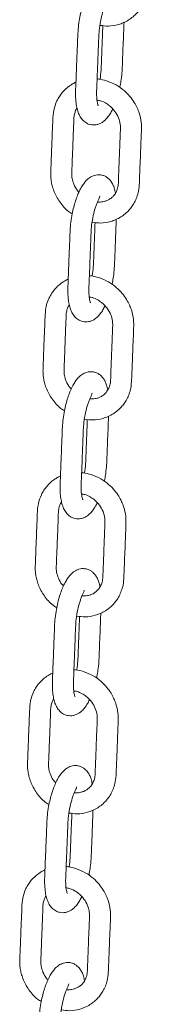
# Model space of a CAD drawing. Units: millimetres. Extents: x -173 to 16772, y 209 to 8222.
# Drawn here: x 11217 to 11266, y 1953 to 2328 of the extents above; entities that cross this region are included whole.
import ezdxf

# ---------------------------------------------------------------- set-up
doc = ezdxf.new("R2010")
doc.units = ezdxf.units.MM

msp = doc.modelspace()

# ---------------------------------------------------------------- linework, layer by layer
at = {"color": 7, "linetype": 'Continuous', "lineweight": 15}
for p, q in [((11247.63, 2260.38), (11247.57, 2260.48)), ((11244.69, 2185.38), (11244.64, 2185.48)), ((11241.75, 2110.38), (11241.7, 2110.48)), ((11238.81, 2035.39), (11238.76, 2035.49)), ((11235.88, 1960.39), (11235.82, 1960.49))]:
    msp.add_line(p, q, dxfattribs=at)
for points, knots in [([(11247.69, 2325.55), (11248.76, 2325.41), (11251.14, 2325.09), (11254.18, 2325.63), (11256.73, 2326.54), (11258.6, 2327.53), (11260.25, 2328.74), (11261.63, 2330.07), (11262.81, 2331.53), (11263.84, 2333.2), (11264.71, 2335.16), (11265.42, 2337.67), (11265.61, 2340.55), (11265.72, 2343.64), (11265.87, 2347.19), (11266.03, 2351.38), (11266.2, 2355.88), (11266.39, 2359.97), (11266.44, 2363.68), (11265.74, 2366.71), (11264.77, 2369.2), (11263.64, 2371.32), (11262.02, 2373.59), (11259.75, 2375.88), (11256.77, 2378.06), (11254.38, 2378.98), (11253.12, 2379.46)], [0, 0, 0, 0, 0.044795, 0.099429, 0.129159, 0.160415, 0.189999, 0.217219, 0.242781, 0.270709, 0.30162, 0.335507, 0.382081, 0.423146, 0.465722, 0.532421, 0.601257, 0.658218, 0.707412, 0.75649, 0.784528, 0.815992, 0.853152, 0.896146, 0.945065, 1, 1, 1, 1]), ([(11251.02, 2343.58), (11250.57, 2343.62), (11249.72, 2343.69), (11248.25, 2343.38), (11246.84, 2342.69), (11245.64, 2341.68), (11244.66, 2340.56), (11243.71, 2339.16), (11242.81, 2337.46), (11241.94, 2335.43), (11241.16, 2333.15), (11240.48, 2330.68), (11239.9, 2327.88), (11239.45, 2324.81), (11239.27, 2321.75), (11239.17, 2318.89), (11239.06, 2316.13), (11238.94, 2313.12), (11238.81, 2309.86), (11238.67, 2306.4), (11238.55, 2303.02), (11238.39, 2299.6), (11238.52, 2296.68), (11238.88, 2294.32), (11239.4, 2292.43), (11240.12, 2290.78), (11241.23, 2289.29), (11242.54, 2288.27), (11243.9, 2287.72), (11245.2, 2287.56), (11246.35, 2287.67), (11247.51, 2288.01), (11248.61, 2288.6), (11249.74, 2289.5), (11250.8, 2290.71), (11251.75, 2292.09), (11252.29, 2293.18), (11252.53, 2293.67)], [0, 0, 0, 0, 0.020431, 0.038569, 0.067889, 0.090181, 0.113637, 0.139383, 0.167415, 0.19628, 0.225534, 0.255231, 0.285421, 0.322366, 0.359468, 0.393137, 0.426322, 0.459023, 0.501872, 0.543779, 0.5839, 0.623596, 0.663984, 0.695492, 0.724491, 0.753665, 0.780005, 0.808055, 0.830004, 0.846976, 0.863687, 0.881076, 0.901188, 0.924064, 0.94952, 0.977584, 1, 1, 1, 1]), ([(11247.04, 2294.91), (11247.04, 2294.91), (11247.08, 2294.88), (11246.98, 2295.07), (11246.82, 2295.58), (11246.62, 2296.49), (11246.45, 2297.96), (11246.39, 2300.06), (11246.54, 2302.83), (11246.64, 2305.68), (11246.76, 2308.67), (11246.88, 2311.75), (11247.01, 2314.91), (11247.14, 2318.13), (11247.24, 2321.24), (11247.45, 2324.56), (11248.04, 2328.03), (11248.77, 2330.77), (11249.46, 2332.69), (11249.97, 2333.93), (11250.45, 2334.9), (11250.52, 2335.21), (11250.56, 2335.37)], [0, 0, 0, 0, 0.003802, 0.031127, 0.061223, 0.094416, 0.130027, 0.184081, 0.24346, 0.3048, 0.365998, 0.431823, 0.498449, 0.565876, 0.634111, 0.696283, 0.769344, 0.837428, 0.870135, 0.907685, 0.951204, 1, 1, 1, 1]), ([(11248.79, 2325.46), (11248.79, 2325.39), (11248.74, 2324.12), (11248.65, 2321.8), (11248.52, 2318.43), (11248.39, 2315.17), (11248.25, 2311.82), (11248.15, 2308.57), (11247.92, 2306.21), (11247.7, 2305.07), (11247.69, 2305.02)], [0, 0, 0, 0, 0.009106, 0.190086, 0.344901, 0.508116, 0.675053, 0.838484, 0.992617, 1, 1, 1, 1]), ([(11255.22, 2301.89), (11255.28, 2302.15), (11255.5, 2303.15), (11255.83, 2305.26), (11256.14, 2308.16), (11256.23, 2311.21), (11256.38, 2314.9), (11256.54, 2319.06), (11256.7, 2323.17), (11256.8, 2325.67), (11256.84, 2326.65)], [0, 0, 0, 0, 0.030723, 0.119367, 0.244079, 0.369007, 0.496963, 0.695055, 0.879352, 1, 1, 1, 1]), ([(11238.58, 2303.89), (11238.57, 2303.88), (11238.08, 2303.7), (11237.25, 2303.21), (11235.41, 2302.05), (11233.73, 2300.48), (11232.24, 2298.47), (11231.04, 2296.29), (11230, 2293.27), (11229.79, 2289.53), (11229.65, 2285.82), (11229.5, 2282.15), (11229.36, 2278.57), (11229.23, 2275.26), (11229.12, 2272.39), (11229.01, 2270), (11228.98, 2268.02), (11229.18, 2266.24), (11229.55, 2264.41), (11230.19, 2262.41), (11231.15, 2260.31), (11232.86, 2257.58), (11234.84, 2255.19), (11236.69, 2254.05), (11237.17, 2253.76)], [0, 0, 0, 0, 0.0005864, 0.0285063, 0.0524058, 0.1193351, 0.1522529, 0.1888937, 0.2552805, 0.3248736, 0.3878573, 0.4535952, 0.5220951, 0.5808064, 0.6332973, 0.6769104, 0.709857, 0.7389304, 0.7708203, 0.8068948, 0.8471006, 0.8887223, 0.9713718, 1, 1, 1, 1]), ([(11244.75, 2250.56), (11245.82, 2250.41), (11248.2, 2250.09), (11251.25, 2250.63), (11253.79, 2251.54), (11255.66, 2252.53), (11257.31, 2253.74), (11258.69, 2255.07), (11259.87, 2256.54), (11260.9, 2258.2), (11261.77, 2260.17), (11262.48, 2262.67), (11262.67, 2265.55), (11262.78, 2268.64), (11262.93, 2272.19), (11263.1, 2276.38), (11263.26, 2280.88), (11263.45, 2284.98), (11263.5, 2288.68), (11262.8, 2291.71), (11261.83, 2294.2), (11260.7, 2296.32), (11259.08, 2298.59), (11256.81, 2300.89), (11253.83, 2303.06), (11251.44, 2303.98), (11250.18, 2304.46)], [0, 0, 0, 0, 0.044795, 0.099428, 0.129158, 0.160416, 0.189999, 0.217218, 0.242781, 0.27071, 0.301621, 0.335506, 0.382082, 0.423147, 0.465721, 0.53242, 0.601256, 0.658219, 0.707412, 0.756491, 0.784528, 0.815992, 0.853152, 0.896146, 0.945066, 1, 1, 1, 1]), ([(11250.18, 2304.46), (11249.21, 2304.75), (11248.03, 2305.09), (11246.84, 2305.14), (11246.63, 2305.15)], [0, 0, 0, 0, 0.819857, 1, 1, 1, 1]), ([(11246.57, 2297.05), (11246.98, 2297), (11248.06, 2296.87), (11249.65, 2296.12), (11251.62, 2294.82), (11253.44, 2292.93), (11254.82, 2290.43), (11255.53, 2287.9), (11255.45, 2285.22), (11255.32, 2282.23), (11255.2, 2279.06), (11255.08, 2275.88), (11254.96, 2272.76), (11254.84, 2269.63), (11254.72, 2266.84), (11254.68, 2264.49), (11254.27, 2262.97), (11253.78, 2261.91), (11253.28, 2261.09), (11252.54, 2260.21), (11251.55, 2259.41), (11250.43, 2258.81), (11249.35, 2258.46), (11248.33, 2258.29), (11247.49, 2258.23), (11246.96, 2258.28), (11246.78, 2258.3)], [0, 0, 0, 0, 0.026478, 0.070101, 0.102863, 0.162293, 0.215897, 0.26534, 0.315209, 0.378766, 0.448512, 0.508764, 0.572981, 0.639474, 0.699712, 0.744057, 0.783803, 0.801497, 0.823807, 0.85174, 0.885268, 0.917716, 0.944471, 0.965789, 0.988907, 1, 1, 1, 1]), ([(11239.73, 2262.07), (11239.55, 2262.24), (11238.69, 2263.06), (11237.78, 2264.89), (11237.12, 2266.98), (11236.94, 2268.89), (11237.06, 2270.78), (11237.19, 2274.57), (11237.42, 2280.02), (11237.61, 2285.39), (11237.77, 2288.96), (11237.79, 2290.89), (11238.17, 2292.45), (11238.59, 2293.51), (11238.92, 2293.95), (11238.99, 2294.05)], [0, 0, 0, 0, 0.020747, 0.100318, 0.168389, 0.214001, 0.272857, 0.341238, 0.558375, 0.764855, 0.830346, 0.886793, 0.941454, 0.987429, 1, 1, 1, 1]), ([(11248.08, 2268.58), (11247.63, 2268.62), (11246.78, 2268.7), (11245.31, 2268.39), (11243.91, 2267.69), (11242.71, 2266.69), (11241.72, 2265.56), (11240.77, 2264.16), (11239.87, 2262.46), (11239, 2260.43), (11238.22, 2258.16), (11237.55, 2255.68), (11236.96, 2252.88), (11236.51, 2249.81), (11236.33, 2246.76), (11236.23, 2243.9), (11236.12, 2241.13), (11236, 2238.12), (11235.87, 2234.87), (11235.74, 2231.4), (11235.61, 2228.02), (11235.45, 2224.61), (11235.58, 2221.69), (11235.94, 2219.33), (11236.46, 2217.43), (11237.19, 2215.78), (11238.29, 2214.29), (11239.61, 2213.27), (11240.96, 2212.73), (11242.26, 2212.56), (11243.42, 2212.67), (11244.57, 2213.02), (11245.68, 2213.6), (11246.8, 2214.5), (11247.87, 2215.72), (11248.81, 2217.09), (11249.35, 2218.19), (11249.59, 2218.67)], [0, 0, 0, 0, 0.020432, 0.038569, 0.067889, 0.090181, 0.113637, 0.139383, 0.167415, 0.19628, 0.225535, 0.255231, 0.285421, 0.322366, 0.359469, 0.393137, 0.426322, 0.459024, 0.501872, 0.543779, 0.5839, 0.623596, 0.663984, 0.695492, 0.724491, 0.753665, 0.780005, 0.808056, 0.830004, 0.846976, 0.863688, 0.881076, 0.901188, 0.924064, 0.94952, 0.977584, 1, 1, 1, 1]), ([(11253.58, 2261.62), (11253.46, 2262.28), (11253.25, 2263.45), (11252.63, 2264.94), (11251.81, 2266.34), (11250.68, 2267.49), (11249.37, 2268.27), (11248.53, 2268.48), (11248.08, 2268.58)], [0, 0, 0, 0, 0.199352, 0.357113, 0.520125, 0.730404, 0.857873, 1, 1, 1, 1]), ([(11244.1, 2219.91), (11244.1, 2219.91), (11244.14, 2219.88), (11244.04, 2220.07), (11243.88, 2220.58), (11243.68, 2221.5), (11243.51, 2222.96), (11243.46, 2225.07), (11243.6, 2227.84), (11243.71, 2230.68), (11243.83, 2233.68), (11243.95, 2236.75), (11244.07, 2239.92), (11244.2, 2243.13), (11244.3, 2246.25), (11244.51, 2249.57), (11245.11, 2253.04), (11245.83, 2255.77), (11246.52, 2257.7), (11247.04, 2258.93), (11247.51, 2259.9), (11247.59, 2260.21), (11247.63, 2260.38)], [0, 0, 0, 0, 0.003803, 0.031127, 0.061224, 0.094416, 0.130025, 0.184081, 0.243459, 0.304801, 0.365998, 0.431824, 0.49845, 0.565877, 0.63411, 0.696285, 0.769343, 0.837427, 0.870136, 0.907685, 0.951204, 1, 1, 1, 1]), ([(11245.85, 2250.46), (11245.85, 2250.4), (11245.8, 2249.12), (11245.71, 2246.8), (11245.58, 2243.44), (11245.45, 2240.17), (11245.31, 2236.82), (11245.21, 2233.58), (11244.98, 2231.21), (11244.76, 2230.08), (11244.75, 2230.02)], [0, 0, 0, 0, 0.009106, 0.190086, 0.344901, 0.508116, 0.675053, 0.838484, 0.992617, 1, 1, 1, 1]), ([(11252.28, 2226.89), (11252.34, 2227.15), (11252.56, 2228.16), (11252.89, 2230.26), (11253.2, 2233.16), (11253.29, 2236.22), (11253.44, 2239.9), (11253.6, 2244.06), (11253.76, 2248.17), (11253.86, 2250.67), (11253.9, 2251.66)], [0, 0, 0, 0, 0.0307187, 0.1193675, 0.2440746, 0.3690075, 0.4969632, 0.6950555, 0.8793522, 1, 1, 1, 1]), ([(11235.64, 2228.89), (11235.63, 2228.89), (11235.14, 2228.71), (11234.31, 2228.22), (11232.47, 2227.05), (11230.8, 2225.48), (11229.31, 2223.47), (11228.1, 2221.3), (11227.06, 2218.27), (11226.85, 2214.54), (11226.71, 2210.83), (11226.56, 2207.16), (11226.42, 2203.58), (11226.29, 2200.26), (11226.18, 2197.4), (11226.08, 2195), (11226.05, 2193.02), (11226.24, 2191.24), (11226.61, 2189.41), (11227.25, 2187.42), (11228.21, 2185.31), (11229.92, 2182.58), (11231.9, 2180.19), (11233.75, 2179.06), (11234.23, 2178.76)], [0, 0, 0, 0, 0.000586, 0.028506, 0.052405, 0.119334, 0.152252, 0.188893, 0.255281, 0.324873, 0.387856, 0.453594, 0.522094, 0.580808, 0.633298, 0.67691, 0.709856, 0.73893, 0.77082, 0.806896, 0.8471, 0.888723, 0.971372, 1, 1, 1, 1]), ([(11241.81, 2175.56), (11242.88, 2175.42), (11245.26, 2175.09), (11248.31, 2175.63), (11250.86, 2176.54), (11252.72, 2177.54), (11254.38, 2178.75), (11255.75, 2180.08), (11256.93, 2181.54), (11257.96, 2183.2), (11258.83, 2185.17), (11259.54, 2187.67), (11259.73, 2190.56), (11259.85, 2193.64), (11259.99, 2197.19), (11260.16, 2201.38), (11260.32, 2205.88), (11260.51, 2209.98), (11260.56, 2213.68), (11259.86, 2216.71), (11258.89, 2219.21), (11257.76, 2221.33), (11256.14, 2223.59), (11253.87, 2225.89), (11250.89, 2228.07), (11248.51, 2228.98), (11247.24, 2229.47)], [0, 0, 0, 0, 0.044795, 0.099428, 0.129158, 0.160416, 0.189999, 0.217219, 0.242781, 0.27071, 0.301621, 0.335507, 0.38208, 0.423147, 0.465721, 0.532421, 0.601257, 0.658219, 0.707413, 0.756492, 0.784529, 0.815992, 0.853151, 0.896147, 0.945065, 1, 1, 1, 1]), ([(11247.24, 2229.47), (11246.28, 2229.75), (11245.1, 2230.1), (11243.9, 2230.15), (11243.69, 2230.15)], [0, 0, 0, 0, 0.819857, 1, 1, 1, 1]), ([(11243.63, 2222.06), (11244.04, 2222.01), (11245.13, 2221.88), (11246.72, 2221.12), (11248.68, 2219.82), (11250.5, 2217.93), (11251.89, 2215.43), (11252.59, 2212.9), (11252.52, 2210.22), (11252.38, 2207.23), (11252.26, 2204.06), (11252.14, 2200.89), (11252.02, 2197.76), (11251.9, 2194.63), (11251.78, 2191.84), (11251.75, 2189.49), (11251.33, 2187.97), (11250.84, 2186.91), (11250.34, 2186.09), (11249.6, 2185.21), (11248.61, 2184.41), (11247.49, 2183.82), (11246.41, 2183.47), (11245.39, 2183.3), (11244.56, 2183.23), (11244.02, 2183.29), (11243.85, 2183.31)], [0, 0, 0, 0, 0.026478, 0.070102, 0.102863, 0.162295, 0.215897, 0.265339, 0.315209, 0.378765, 0.448511, 0.508766, 0.572981, 0.639474, 0.699713, 0.744057, 0.783803, 0.801496, 0.823808, 0.85174, 0.885268, 0.917715, 0.94447, 0.965788, 0.988906, 1, 1, 1, 1]), ([(11236.8, 2187.08), (11236.62, 2187.24), (11235.75, 2188.06), (11234.85, 2189.89), (11234.18, 2191.98), (11234, 2193.89), (11234.13, 2195.78), (11234.25, 2199.57), (11234.49, 2205.02), (11234.68, 2210.39), (11234.83, 2213.97), (11234.85, 2215.9), (11235.23, 2217.46), (11235.65, 2218.51), (11235.99, 2218.96), (11236.06, 2219.05)], [0, 0, 0, 0, 0.0207468, 0.1003176, 0.1683888, 0.2140006, 0.2728565, 0.3412379, 0.5583722, 0.764852, 0.8303464, 0.8867931, 0.9414538, 0.9874262, 1, 1, 1, 1]), ([(11245.15, 2193.59), (11244.69, 2193.63), (11243.84, 2193.7), (11242.37, 2193.39), (11240.97, 2192.7), (11239.77, 2191.69), (11238.78, 2190.57), (11237.83, 2189.16), (11236.93, 2187.46), (11236.07, 2185.44), (11235.28, 2183.16), (11234.61, 2180.68), (11234.02, 2177.89), (11233.57, 2174.82), (11233.39, 2171.76), (11233.29, 2168.9), (11233.18, 2166.14), (11233.06, 2163.13), (11232.94, 2159.87), (11232.8, 2156.41), (11232.67, 2153.02), (11232.51, 2149.61), (11232.65, 2146.69), (11233, 2144.33), (11233.52, 2142.44), (11234.25, 2140.79), (11235.35, 2139.29), (11236.67, 2138.28), (11238.03, 2137.73), (11239.33, 2137.56), (11240.48, 2137.67), (11241.63, 2138.02), (11242.74, 2138.61), (11243.86, 2139.5), (11244.93, 2140.72), (11245.87, 2142.1), (11246.41, 2143.19), (11246.65, 2143.68)], [0, 0, 0, 0, 0.020432, 0.038569, 0.067889, 0.090181, 0.113637, 0.139383, 0.167415, 0.19628, 0.225535, 0.255232, 0.28542, 0.322366, 0.359469, 0.393137, 0.426322, 0.459024, 0.501873, 0.54378, 0.5839, 0.623596, 0.663985, 0.695491, 0.724492, 0.753665, 0.780005, 0.808055, 0.830004, 0.846976, 0.863688, 0.881076, 0.901188, 0.924064, 0.94952, 0.977584, 1, 1, 1, 1]), ([(11250.64, 2186.62), (11250.52, 2187.28), (11250.31, 2188.46), (11249.69, 2189.94), (11248.88, 2191.34), (11247.74, 2192.49), (11246.43, 2193.28), (11245.59, 2193.48), (11245.15, 2193.59)], [0, 0, 0, 0, 0.199353, 0.357114, 0.520126, 0.730399, 0.857874, 1, 1, 1, 1]), ([(11241.16, 2144.92), (11241.17, 2144.91), (11241.2, 2144.88), (11241.1, 2145.07), (11240.94, 2145.58), (11240.75, 2146.5), (11240.57, 2147.96), (11240.52, 2150.07), (11240.67, 2152.84), (11240.77, 2155.69), (11240.89, 2158.68), (11241.01, 2161.75), (11241.13, 2164.92), (11241.26, 2168.14), (11241.36, 2171.25), (11241.57, 2174.57), (11242.17, 2178.04), (11242.9, 2180.77), (11243.58, 2182.7), (11244.1, 2183.94), (11244.57, 2184.91), (11244.65, 2185.22), (11244.69, 2185.38)], [0, 0, 0, 0, 0.0038023, 0.0311267, 0.0612235, 0.0944158, 0.1300253, 0.1840791, 0.2434586, 0.3047988, 0.3659984, 0.4318237, 0.4984498, 0.5658769, 0.6341096, 0.6962823, 0.7693426, 0.8374269, 0.8701356, 0.9076846, 0.9512037, 1, 1, 1, 1]), ([(11242.92, 2175.46), (11242.91, 2175.4), (11242.86, 2174.13), (11242.77, 2171.8), (11242.64, 2168.44), (11242.51, 2165.17), (11242.38, 2161.83), (11242.28, 2158.58), (11242.04, 2156.22), (11241.82, 2155.08), (11241.81, 2155.03)], [0, 0, 0, 0, 0.009111, 0.190085, 0.344905, 0.508113, 0.675049, 0.838485, 0.992612, 1, 1, 1, 1]), ([(11249.34, 2151.9), (11249.4, 2152.16), (11249.62, 2153.16), (11249.95, 2155.27), (11250.26, 2158.17), (11250.35, 2161.22), (11250.5, 2164.9), (11250.66, 2169.07), (11250.83, 2173.18), (11250.92, 2175.67), (11250.96, 2176.66)], [0, 0, 0, 0, 0.030723, 0.119371, 0.244078, 0.36901, 0.496961, 0.695057, 0.879353, 1, 1, 1, 1]), ([(11232.7, 2153.9), (11232.69, 2153.89), (11232.2, 2153.71), (11231.37, 2153.22), (11229.53, 2152.06), (11227.86, 2150.49), (11226.37, 2148.47), (11225.16, 2146.3), (11224.12, 2143.28), (11223.91, 2139.54), (11223.77, 2135.83), (11223.62, 2132.16), (11223.48, 2128.58), (11223.35, 2125.26), (11223.25, 2122.4), (11223.14, 2120), (11223.11, 2118.03), (11223.3, 2116.24), (11223.67, 2114.42), (11224.31, 2112.42), (11225.27, 2110.32), (11226.99, 2107.59), (11228.96, 2105.2), (11230.82, 2104.06), (11231.29, 2103.77)], [0, 0, 0, 0, 0.000586, 0.028507, 0.052405, 0.119336, 0.152252, 0.188893, 0.255281, 0.324872, 0.387856, 0.453594, 0.522095, 0.580807, 0.633298, 0.67691, 0.709857, 0.73893, 0.77082, 0.806896, 0.847101, 0.888723, 0.971372, 1, 1, 1, 1]), ([(11238.87, 2100.57), (11239.94, 2100.42), (11242.32, 2100.1), (11245.37, 2100.64), (11247.92, 2101.55), (11249.79, 2102.54), (11251.44, 2103.75), (11252.82, 2105.08), (11253.99, 2106.54), (11255.02, 2108.21), (11255.89, 2110.17), (11256.61, 2112.68), (11256.8, 2115.56), (11256.91, 2118.65), (11257.06, 2122.2), (11257.22, 2126.39), (11257.39, 2130.89), (11257.58, 2134.99), (11257.63, 2138.69), (11256.93, 2141.72), (11255.95, 2144.21), (11254.82, 2146.33), (11253.2, 2148.6), (11250.93, 2150.9), (11247.95, 2153.07), (11245.57, 2153.99), (11244.31, 2154.47)], [0, 0, 0, 0, 0.044795, 0.099429, 0.129159, 0.160416, 0.189999, 0.217219, 0.242781, 0.27071, 0.301621, 0.335507, 0.382081, 0.423147, 0.465722, 0.532421, 0.601257, 0.658219, 0.707412, 0.75649, 0.784528, 0.815992, 0.853152, 0.896147, 0.945065, 1, 1, 1, 1]), ([(11244.31, 2154.47), (11243.34, 2154.75), (11242.16, 2155.1), (11240.96, 2155.15), (11240.75, 2155.16)], [0, 0, 0, 0, 0.819849, 1, 1, 1, 1]), ([(11240.7, 2147.06), (11241.11, 2147.01), (11242.19, 2146.88), (11243.78, 2146.12), (11245.74, 2144.83), (11247.57, 2142.94), (11248.95, 2140.44), (11249.65, 2137.9), (11249.58, 2135.23), (11249.45, 2132.24), (11249.33, 2129.07), (11249.2, 2125.89), (11249.08, 2122.76), (11248.96, 2119.63), (11248.84, 2116.85), (11248.81, 2114.49), (11248.39, 2112.97), (11247.9, 2111.91), (11247.4, 2111.1), (11246.66, 2110.22), (11245.67, 2109.41), (11244.55, 2108.82), (11243.47, 2108.47), (11242.46, 2108.3), (11241.62, 2108.23), (11241.08, 2108.29), (11240.91, 2108.31)], [0, 0, 0, 0, 0.026478, 0.070101, 0.102862, 0.162294, 0.215898, 0.26534, 0.315209, 0.378765, 0.448511, 0.508765, 0.57298, 0.639474, 0.699713, 0.744056, 0.783802, 0.801495, 0.823807, 0.85174, 0.885268, 0.917716, 0.944471, 0.965788, 0.988906, 1, 1, 1, 1]), ([(11233.86, 2112.08), (11233.68, 2112.25), (11232.82, 2113.06), (11231.91, 2114.89), (11231.24, 2116.99), (11231.06, 2118.9), (11231.19, 2120.78), (11231.31, 2124.58), (11231.55, 2130.03), (11231.74, 2135.4), (11231.89, 2138.97), (11231.91, 2140.9), (11232.3, 2142.46), (11232.72, 2143.51), (11233.05, 2143.96), (11233.12, 2144.06)], [0, 0, 0, 0, 0.020747, 0.100318, 0.168389, 0.213999, 0.272855, 0.341236, 0.558372, 0.764852, 0.830346, 0.886793, 0.941454, 0.987426, 1, 1, 1, 1]), ([(11242.21, 2118.59), (11241.76, 2118.63), (11240.9, 2118.7), (11239.43, 2118.39), (11238.03, 2117.7), (11236.83, 2116.69), (11235.84, 2115.57), (11234.9, 2114.17), (11233.99, 2112.47), (11233.13, 2110.44), (11232.35, 2108.17), (11231.67, 2105.69), (11231.09, 2102.89), (11230.64, 2099.82), (11230.45, 2096.76), (11230.36, 2093.9), (11230.24, 2091.14), (11230.13, 2088.13), (11230, 2084.87), (11229.86, 2081.41), (11229.74, 2078.03), (11229.58, 2074.61), (11229.71, 2071.7), (11230.07, 2069.33), (11230.58, 2067.44), (11231.31, 2065.79), (11232.41, 2064.3), (11233.73, 2063.28), (11235.09, 2062.73), (11236.39, 2062.57), (11237.54, 2062.68), (11238.69, 2063.02), (11239.8, 2063.61), (11240.92, 2064.51), (11241.99, 2065.72), (11242.93, 2067.1), (11243.47, 2068.19), (11243.71, 2068.68)], [0, 0, 0, 0, 0.020431, 0.038569, 0.067889, 0.090181, 0.113637, 0.139383, 0.167415, 0.19628, 0.225535, 0.255231, 0.28542, 0.322366, 0.359468, 0.393137, 0.426322, 0.459023, 0.501872, 0.543779, 0.5839, 0.623596, 0.663984, 0.695491, 0.724491, 0.753665, 0.780005, 0.808055, 0.830004, 0.846976, 0.863687, 0.881076, 0.901188, 0.924064, 0.94952, 0.977583, 1, 1, 1, 1]), ([(11247.7, 2111.63), (11247.58, 2112.28), (11247.37, 2113.46), (11246.75, 2114.94), (11245.94, 2116.35), (11244.8, 2117.49), (11243.49, 2118.28), (11242.65, 2118.48), (11242.21, 2118.59)], [0, 0, 0, 0, 0.199352, 0.357112, 0.520127, 0.7304, 0.857874, 1, 1, 1, 1]), ([(11238.22, 2069.92), (11238.23, 2069.92), (11238.26, 2069.89), (11238.16, 2070.08), (11238.01, 2070.59), (11237.81, 2071.5), (11237.63, 2072.97), (11237.58, 2075.07), (11237.73, 2077.84), (11237.83, 2080.69), (11237.95, 2083.68), (11238.07, 2086.76), (11238.19, 2089.93), (11238.33, 2093.14), (11238.42, 2096.25), (11238.64, 2099.57), (11239.23, 2103.04), (11239.96, 2105.78), (11240.64, 2107.7), (11241.16, 2108.94), (11241.63, 2109.91), (11241.71, 2110.22), (11241.75, 2110.38)], [0, 0, 0, 0, 0.003802, 0.031127, 0.061223, 0.094416, 0.130026, 0.18408, 0.243459, 0.3048, 0.365998, 0.431823, 0.498449, 0.565876, 0.63411, 0.696283, 0.769343, 0.837427, 0.870135, 0.907685, 0.951204, 1, 1, 1, 1]), ([(11239.98, 2100.47), (11239.98, 2100.41), (11239.93, 2099.13), (11239.83, 2096.81), (11239.7, 2093.44), (11239.58, 2090.18), (11239.44, 2086.83), (11239.34, 2083.58), (11239.1, 2081.22), (11238.89, 2080.08), (11238.88, 2080.03)], [0, 0, 0, 0, 0.0091083, 0.1900857, 0.3449032, 0.5081144, 0.6750509, 0.8384843, 0.9926144, 1, 1, 1, 1]), ([(11246.4, 2076.9), (11246.46, 2077.16), (11246.68, 2078.16), (11247.01, 2080.27), (11247.32, 2083.17), (11247.41, 2086.22), (11247.57, 2089.91), (11247.72, 2094.07), (11247.89, 2098.18), (11247.98, 2100.68), (11248.02, 2101.66)], [0, 0, 0, 0, 0.0307226, 0.1193691, 0.2440783, 0.3690086, 0.4969618, 0.695056, 0.8793524, 1, 1, 1, 1]), ([(11229.76, 2078.9), (11229.75, 2078.9), (11229.27, 2078.71), (11228.43, 2078.22), (11226.6, 2077.06), (11224.92, 2075.49), (11223.43, 2073.48), (11222.22, 2071.31), (11221.18, 2068.28), (11220.98, 2064.54), (11220.83, 2060.84), (11220.69, 2057.16), (11220.55, 2053.59), (11220.41, 2050.27), (11220.31, 2047.4), (11220.2, 2045.01), (11220.17, 2043.03), (11220.36, 2041.25), (11220.74, 2039.42), (11221.38, 2037.42), (11222.33, 2035.32), (11224.05, 2032.59), (11226.02, 2030.2), (11227.88, 2029.06), (11228.36, 2028.77)], [0, 0, 0, 0, 0.000586, 0.028506, 0.052405, 0.119335, 0.152252, 0.188893, 0.255281, 0.324873, 0.387857, 0.453595, 0.522094, 0.580807, 0.633298, 0.676911, 0.709856, 0.738931, 0.77082, 0.806895, 0.847101, 0.888722, 0.971372, 1, 1, 1, 1]), ([(11235.93, 2025.57), (11237.01, 2025.42), (11239.38, 2025.1), (11242.43, 2025.64), (11244.98, 2026.55), (11246.85, 2027.54), (11248.5, 2028.75), (11249.88, 2030.08), (11251.06, 2031.55), (11252.09, 2033.21), (11252.95, 2035.18), (11253.67, 2037.68), (11253.86, 2040.56), (11253.97, 2043.65), (11254.12, 2047.2), (11254.28, 2051.39), (11254.45, 2055.89), (11254.64, 2059.99), (11254.69, 2063.69), (11253.99, 2066.72), (11253.01, 2069.21), (11251.88, 2071.33), (11250.26, 2073.6), (11248, 2075.9), (11245.01, 2078.07), (11242.63, 2078.99), (11241.37, 2079.48)], [0, 0, 0, 0, 0.044795, 0.099428, 0.129159, 0.160416, 0.189999, 0.217219, 0.242781, 0.27071, 0.30162, 0.335507, 0.38208, 0.423147, 0.465721, 0.532421, 0.601257, 0.658218, 0.707413, 0.756491, 0.784528, 0.815992, 0.853151, 0.896146, 0.945065, 1, 1, 1, 1]), ([(11241.37, 2079.48), (11240.4, 2079.76), (11239.22, 2080.1), (11238.03, 2080.15), (11237.81, 2080.16)], [0, 0, 0, 0, 0.819848, 1, 1, 1, 1]), ([(11237.76, 2072.06), (11238.17, 2072.02), (11239.25, 2071.89), (11240.84, 2071.13), (11242.8, 2069.83), (11244.63, 2067.94), (11246.01, 2065.44), (11246.71, 2062.91), (11246.64, 2060.23), (11246.51, 2057.24), (11246.39, 2054.07), (11246.26, 2050.89), (11246.14, 2047.77), (11246.03, 2044.64), (11245.91, 2041.85), (11245.87, 2039.5), (11245.45, 2037.98), (11244.97, 2036.92), (11244.47, 2036.1), (11243.72, 2035.22), (11242.74, 2034.42), (11241.61, 2033.82), (11240.54, 2033.47), (11239.52, 2033.3), (11238.68, 2033.24), (11238.14, 2033.29), (11237.97, 2033.31)], [0, 0, 0, 0, 0.026478, 0.070101, 0.102863, 0.162293, 0.215898, 0.26534, 0.315208, 0.378765, 0.448511, 0.508765, 0.572981, 0.639475, 0.699713, 0.744057, 0.783803, 0.801496, 0.823807, 0.851741, 0.885268, 0.917716, 0.94447, 0.965789, 0.988907, 1, 1, 1, 1]), ([(11230.92, 2037.08), (11230.74, 2037.25), (11229.88, 2038.07), (11228.97, 2039.9), (11228.31, 2041.99), (11228.12, 2043.9), (11228.25, 2045.79), (11228.37, 2049.58), (11228.61, 2055.03), (11228.8, 2060.4), (11228.95, 2063.97), (11228.98, 2065.9), (11229.36, 2067.46), (11229.78, 2068.52), (11230.11, 2068.97), (11230.18, 2069.06)], [0, 0, 0, 0, 0.020747, 0.100318, 0.168389, 0.213999, 0.272857, 0.341238, 0.558374, 0.764853, 0.830346, 0.886793, 0.941453, 0.987427, 1, 1, 1, 1]), ([(11239.27, 2043.59), (11238.82, 2043.63), (11237.96, 2043.71), (11236.5, 2043.4), (11235.09, 2042.71), (11233.89, 2041.7), (11232.91, 2040.57), (11231.96, 2039.17), (11231.05, 2037.47), (11230.19, 2035.45), (11229.41, 2033.17), (11228.73, 2030.69), (11228.15, 2027.89), (11227.7, 2024.82), (11227.51, 2021.77), (11227.42, 2018.91), (11227.31, 2016.15), (11227.19, 2013.13), (11227.06, 2009.88), (11226.92, 2006.42), (11226.8, 2003.03), (11226.64, 1999.62), (11226.77, 1996.7), (11227.13, 1994.34), (11227.64, 1992.44), (11228.37, 1990.79), (11229.48, 1989.3), (11230.79, 1988.28), (11232.15, 1987.74), (11233.45, 1987.57), (11234.6, 1987.68), (11235.76, 1988.03), (11236.86, 1988.61), (11237.99, 1989.51), (11239.05, 1990.73), (11239.99, 1992.1), (11240.54, 1993.2), (11240.78, 1993.68)], [0, 0, 0, 0, 0.0204314, 0.0385692, 0.0678891, 0.0901809, 0.1136373, 0.139383, 0.1674151, 0.1962796, 0.225535, 0.255231, 0.2854209, 0.3223666, 0.359469, 0.3931372, 0.4263226, 0.459024, 0.5018727, 0.5437791, 0.5838996, 0.6235967, 0.6639841, 0.6954913, 0.7244915, 0.7536653, 0.7800048, 0.8080552, 0.8300044, 0.8469763, 0.8636875, 0.8810762, 0.9011881, 0.9240639, 0.9495202, 0.9775837, 1, 1, 1, 1]), ([(11244.77, 2036.63), (11244.65, 2037.29), (11244.43, 2038.46), (11243.81, 2039.95), (11243, 2041.35), (11241.86, 2042.5), (11240.55, 2043.28), (11239.71, 2043.49), (11239.27, 2043.59)], [0, 0, 0, 0, 0.199356, 0.357112, 0.520127, 0.730403, 0.857874, 1, 1, 1, 1]), ([(11235.29, 1994.93), (11235.29, 1994.92), (11235.33, 1994.89), (11235.22, 1995.08), (11235.07, 1995.59), (11234.87, 1996.51), (11234.7, 1997.97), (11234.64, 2000.08), (11234.79, 2002.85), (11234.89, 2005.7), (11235.01, 2008.69), (11235.13, 2011.76), (11235.26, 2014.93), (11235.39, 2018.14), (11235.49, 2021.26), (11235.7, 2024.58), (11236.29, 2028.05), (11237.02, 2030.78), (11237.7, 2032.71), (11238.22, 2033.94), (11238.69, 2034.92), (11238.77, 2035.22), (11238.81, 2035.39)], [0, 0, 0, 0, 0.003802, 0.031127, 0.061223, 0.094416, 0.130026, 0.184081, 0.243459, 0.3048, 0.365999, 0.431824, 0.49845, 0.565877, 0.63411, 0.696284, 0.769343, 0.837427, 0.870136, 0.907685, 0.951204, 1, 1, 1, 1]), ([(11237.04, 2025.47), (11237.04, 2025.41), (11236.99, 2024.13), (11236.9, 2021.81), (11236.76, 2018.45), (11236.64, 2015.18), (11236.5, 2011.83), (11236.4, 2008.59), (11236.17, 2006.22), (11235.95, 2005.09), (11235.94, 2005.04)], [0, 0, 0, 0, 0.009106, 0.190086, 0.344901, 0.508116, 0.67505, 0.838484, 0.992614, 1, 1, 1, 1]), ([(11243.47, 2001.9), (11243.52, 2002.16), (11243.75, 2003.17), (11244.08, 2005.28), (11244.39, 2008.17), (11244.47, 2011.23), (11244.63, 2014.91), (11244.79, 2019.07), (11244.95, 2023.18), (11245.05, 2025.68), (11245.08, 2026.67)], [0, 0, 0, 0, 0.030721, 0.119367, 0.244077, 0.369007, 0.496963, 0.695058, 0.879352, 1, 1, 1, 1]), ([(11226.83, 2003.9), (11226.82, 2003.9), (11226.33, 2003.72), (11225.49, 2003.23), (11223.66, 2002.06), (11221.98, 2000.49), (11220.49, 1998.48), (11219.28, 1996.31), (11218.24, 1993.28), (11218.04, 1989.55), (11217.9, 1985.84), (11217.75, 1982.17), (11217.61, 1978.59), (11217.48, 1975.27), (11217.37, 1972.41), (11217.26, 1970.01), (11217.23, 1968.03), (11217.42, 1966.25), (11217.8, 1964.42), (11218.44, 1962.43), (11219.4, 1960.32), (11221.11, 1957.59), (11223.08, 1955.21), (11224.94, 1954.07), (11225.42, 1953.77)], [0, 0, 0, 0, 0.000586, 0.028507, 0.052405, 0.119335, 0.152252, 0.188893, 0.255281, 0.324873, 0.387857, 0.453594, 0.522095, 0.580807, 0.633298, 0.67691, 0.709857, 0.738931, 0.770821, 0.806896, 0.847101, 0.888723, 0.971372, 1, 1, 1, 1]), ([(11233, 1950.57), (11234.07, 1950.43), (11236.45, 1950.11), (11239.5, 1950.64), (11242.04, 1951.55), (11243.91, 1952.55), (11245.56, 1953.76), (11246.94, 1955.09), (11248.12, 1956.55), (11249.15, 1958.21), (11250.02, 1960.18), (11250.73, 1962.69), (11250.92, 1965.57), (11251.03, 1968.66), (11251.18, 1972.2), (11251.34, 1976.39), (11251.51, 1980.9), (11251.7, 1984.99), (11251.75, 1988.69), (11251.05, 1991.73), (11250.08, 1994.22), (11248.95, 1996.34), (11247.33, 1998.6), (11245.06, 2000.9), (11242.08, 2003.08), (11239.69, 2003.99), (11238.43, 2004.48)], [0, 0, 0, 0, 0.0447951, 0.0994287, 0.1291584, 0.1604158, 0.1899992, 0.2172189, 0.2427813, 0.2707098, 0.3016205, 0.3355069, 0.3820807, 0.4231468, 0.4657215, 0.53242, 0.6012572, 0.6582186, 0.7074122, 0.7564911, 0.7845283, 0.8159917, 0.8531516, 0.8961461, 0.9450651, 1, 1, 1, 1]), ([(11238.43, 2004.48), (11237.46, 2004.76), (11236.28, 2005.11), (11235.09, 2005.16), (11234.87, 2005.16)], [0, 0, 0, 0, 0.819857, 1, 1, 1, 1]), ([(11234.82, 1997.07), (11235.23, 1997.02), (11236.31, 1996.89), (11237.9, 1996.13), (11239.87, 1994.84), (11241.69, 1992.94), (11243.07, 1990.44), (11243.77, 1987.91), (11243.7, 1985.23), (11243.57, 1982.24), (11243.45, 1979.08), (11243.32, 1975.9), (11243.2, 1972.77), (11243.09, 1969.64), (11242.97, 1966.85), (11242.93, 1964.5), (11242.52, 1962.98), (11242.03, 1961.92), (11241.53, 1961.1), (11240.78, 1960.22), (11239.8, 1959.42), (11238.67, 1958.83), (11237.6, 1958.48), (11236.58, 1958.31), (11235.74, 1958.24), (11235.21, 1958.3), (11235.03, 1958.32)], [0, 0, 0, 0, 0.026478, 0.070101, 0.102863, 0.162293, 0.215897, 0.265339, 0.315209, 0.378764, 0.44851, 0.508765, 0.57298, 0.639474, 0.699713, 0.744056, 0.783802, 0.801495, 0.823807, 0.85174, 0.885267, 0.917716, 0.944471, 0.965788, 0.988906, 1, 1, 1, 1]), ([(11227.98, 1962.09), (11227.8, 1962.26), (11226.94, 1963.07), (11226.03, 1964.9), (11225.37, 1966.99), (11225.19, 1968.9), (11225.31, 1970.79), (11225.44, 1974.58), (11225.67, 1980.03), (11225.86, 1985.4), (11226.01, 1988.98), (11226.04, 1990.91), (11226.42, 1992.47), (11226.84, 1993.52), (11227.17, 1993.97), (11227.24, 1994.07)], [0, 0, 0, 0, 0.020746, 0.100317, 0.168388, 0.213999, 0.272855, 0.341236, 0.558372, 0.764852, 0.830346, 0.886793, 0.941454, 0.987426, 1, 1, 1, 1]), ([(11236.33, 1968.6), (11235.88, 1968.64), (11235.03, 1968.71), (11233.56, 1968.4), (11232.16, 1967.71), (11230.95, 1966.7), (11229.97, 1965.58), (11229.02, 1964.17), (11228.12, 1962.47), (11227.25, 1960.45), (11226.47, 1958.17), (11225.8, 1955.69), (11225.21, 1952.9), (11224.76, 1949.83), (11224.58, 1946.77), (11224.48, 1943.91), (11224.37, 1941.15), (11224.25, 1938.14), (11224.12, 1934.88), (11223.98, 1931.42), (11223.86, 1928.03), (11223.7, 1924.62), (11223.83, 1921.7), (11224.19, 1919.34), (11224.71, 1917.45), (11225.43, 1915.8), (11226.54, 1914.31), (11227.86, 1913.29), (11229.21, 1912.74), (11230.51, 1912.58), (11231.66, 1912.68), (11232.82, 1913.03), (11233.92, 1913.62), (11235.05, 1914.51), (11236.12, 1915.73), (11237.06, 1917.11), (11237.6, 1918.2), (11237.84, 1918.69)], [0, 0, 0, 0, 0.020432, 0.038569, 0.067889, 0.090181, 0.113637, 0.139383, 0.167415, 0.19628, 0.225535, 0.255231, 0.285421, 0.322366, 0.359469, 0.393137, 0.426322, 0.459024, 0.501872, 0.543779, 0.5839, 0.623596, 0.663984, 0.695491, 0.724491, 0.753665, 0.780005, 0.808055, 0.830004, 0.846976, 0.863687, 0.881076, 0.901188, 0.924064, 0.94952, 0.977583, 1, 1, 1, 1]), ([(11241.83, 1961.63), (11241.71, 1962.29), (11241.5, 1963.47), (11240.88, 1964.95), (11240.06, 1966.35), (11238.93, 1967.5), (11237.61, 1968.29), (11236.77, 1968.49), (11236.33, 1968.6)], [0, 0, 0, 0, 0.1993558, 0.3571153, 0.5201305, 0.7304023, 0.8578759, 1, 1, 1, 1]), ([(11232.35, 1919.93), (11232.35, 1919.92), (11232.39, 1919.89), (11232.29, 1920.09), (11232.13, 1920.59), (11231.93, 1921.51), (11231.76, 1922.97), (11231.7, 1925.08), (11231.85, 1927.85), (11231.96, 1930.7), (11232.07, 1933.69), (11232.19, 1936.76), (11232.32, 1939.93), (11232.45, 1943.15), (11232.55, 1946.26), (11232.76, 1949.58), (11233.35, 1953.05), (11234.08, 1955.79), (11234.77, 1957.71), (11235.28, 1958.95), (11235.76, 1959.92), (11235.83, 1960.23), (11235.88, 1960.39)], [0, 0, 0, 0, 0.003803, 0.031127, 0.061224, 0.094416, 0.130026, 0.18408, 0.24346, 0.3048, 0.365998, 0.431823, 0.498449, 0.565876, 0.63411, 0.696283, 0.769343, 0.837427, 0.870135, 0.907685, 0.951204, 1, 1, 1, 1])]:
    msp.add_open_spline(points, degree=3, knots=knots, dxfattribs=at)

doc.saveas('drawing.dxf')
